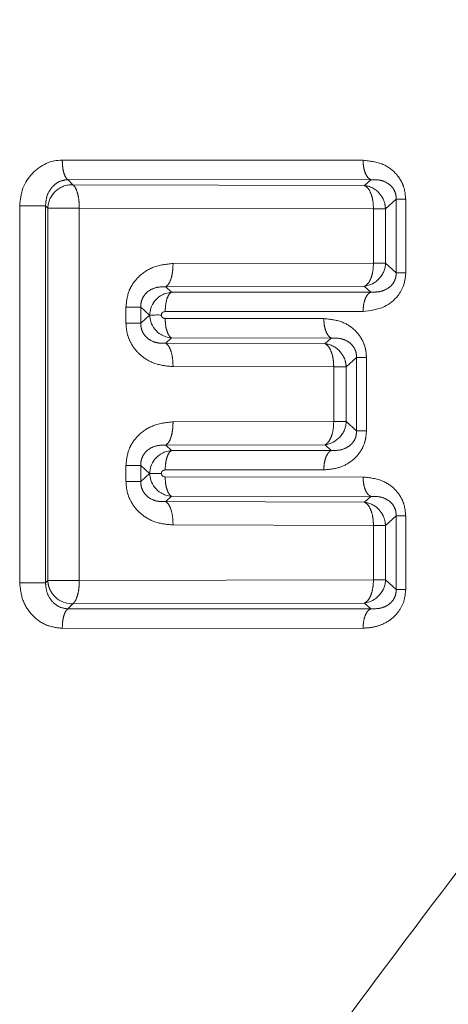
# Model space of a CAD drawing. Units: millimetres. Extents: x 149 to 258, y 48 to 251.
# Drawn here: x 206 to 209, y 73 to 79 of the extents above; entities that cross this region are included whole.
import ezdxf

# ---------------------------------------------------------------- set-up
doc = ezdxf.new("R2010")
doc.units = ezdxf.units.MM
doc.linetypes.add('PHANTOM', pattern=[12.7, 6.35, -1.27, 1.27, -1.27, 1.27, -1.27])

msp = doc.modelspace()

# ---------------------------------------------------------------- linework, layer by layer
at = {"color": 7, "linetype": 'Continuous', "lineweight": 15}
for p, q in [((206.1743, 78.5926), (208.074, 78.5918)), ((208.2832, 78.347), (208.343, 78.347)), ((206.7242, 77.6145), (206.7254, 77.6145)), ((208.074, 77.6367), (206.8242, 77.6367)), ((208.0329, 77.346), (208.0951, 77.346)), ((206.7242, 76.6145), (206.7254, 76.6145)), ((206.8242, 76.5924), (208.074, 76.5918)), ((208.2832, 76.347), (208.343, 76.347))]:
    msp.add_line(p, q, dxfattribs=at)
at = {"color": 8, "linetype": 'PHANTOM', "lineweight": 0}
for p, q in [((206.2402, 78.4374), (206.2091, 78.4704)), ((208.1226, 78.4693), (206.2091, 78.4704)), ((208.1226, 78.4693), (208.0825, 78.4333)), ((208.0825, 78.4333), (206.2402, 78.4374)), ((208.2158, 78.2862), (208.2832, 78.347)), ((208.2832, 77.8821), (208.2832, 78.347)), ((208.343, 78.347), (208.343, 77.8821)), ((205.9053, 75.9241), (205.9053, 78.305)), ((206.0687, 78.305), (206.0687, 75.9241)), ((206.0829, 78.29), (206.0829, 75.9391)), ((206.2816, 75.9391), (206.2816, 78.29)), ((206.2816, 78.29), (208.1396, 78.2862)), ((208.1396, 78.2862), (208.1396, 77.9429)), ((208.2158, 77.9429), (208.2158, 78.2862)), ((208.1396, 77.9429), (206.874, 77.9401)), ((208.2832, 77.8821), (208.2158, 77.9429)), ((208.0825, 77.7958), (206.8275, 77.7928)), ((206.8275, 77.7928), (206.8639, 77.759)), ((208.1226, 77.7598), (208.0825, 77.7958)), ((206.8639, 77.759), (208.1226, 77.7598)), ((206.5765, 77.5643), (206.5765, 77.6648)), ((206.6699, 77.5643), (206.6699, 77.6648)), ((206.7242, 77.6145), (206.6699, 77.6648)), ((206.6699, 77.5643), (206.7242, 77.6145)), ((206.8242, 77.5925), (207.8261, 77.5921)), ((206.8275, 77.4363), (206.8639, 77.4701)), ((207.8337, 77.434), (206.8275, 77.4363)), ((207.873, 77.4695), (206.8639, 77.4701)), ((207.873, 77.4695), (207.8337, 77.434)), ((206.874, 77.289), (207.8887, 77.2869)), ((207.8887, 77.2869), (207.8887, 76.9422)), ((207.9677, 77.2869), (208.0329, 77.346)), ((207.9677, 76.9422), (207.9677, 77.2869)), ((208.0329, 76.8831), (208.0329, 77.346)), ((208.0951, 77.346), (208.0951, 76.8831)), ((207.8887, 76.9422), (206.874, 76.9401)), ((208.0329, 76.8831), (207.9677, 76.9422)), ((207.8337, 76.7951), (206.8275, 76.7928)), ((206.8275, 76.7928), (206.8639, 76.759)), ((207.873, 76.7596), (207.8337, 76.7951)), ((206.8639, 76.759), (207.873, 76.7596)), ((206.5765, 76.5643), (206.5765, 76.6648)), ((206.6699, 76.5643), (206.6699, 76.6648)), ((206.7242, 76.6145), (206.6699, 76.6648)), ((206.6699, 76.5643), (206.7242, 76.6145)), ((207.8261, 76.6366), (206.8242, 76.6366)), ((206.8275, 76.4363), (206.8639, 76.4701)), ((208.0825, 76.4333), (206.8275, 76.4363)), ((208.1226, 76.4693), (206.8639, 76.4701)), ((208.1226, 76.4693), (208.0825, 76.4333)), ((208.2158, 76.2862), (208.2832, 76.347)), ((208.2832, 75.8821), (208.2832, 76.347)), ((208.343, 76.347), (208.343, 75.8821)), ((206.874, 76.289), (208.1396, 76.2862)), ((208.1396, 75.9429), (208.1396, 76.2862)), ((208.2158, 75.9429), (208.2158, 76.2862)), ((206.0829, 75.9391), (206.0687, 75.9241)), ((208.1396, 75.9429), (206.2816, 75.9391)), ((208.2832, 75.8821), (208.2158, 75.9429)), ((208.0825, 75.7958), (206.2402, 75.7917)), ((208.0825, 75.7958), (208.1226, 75.7598)), ((206.2091, 75.7587), (206.2402, 75.7917)), ((206.2091, 75.7587), (208.1226, 75.7598)), ((208.074, 75.6373), (206.1743, 75.6358))]:
    msp.add_line(p, q, dxfattribs=at)
at = {"color": 8, "linetype": 'PHANTOM', "lineweight": 0, "flags": 128}
msp.add_lwpolyline([(206.0687, 78.305), (206.0766, 78.2966), (206.0829, 78.29)], dxfattribs=at)
at = {"color": 8, "linetype": 'PHANTOM', "lineweight": 0}
for centre, start, end in [((208.0631, 78.2821), 42.08561, 82.68331), ((206.2352, 78.2845), 132.97112, 177.93287), ((208.0635, 77.9474), 317.70719, 358.29552), ((207.815, 77.2827), 42.22447, 82.9488), ((207.8153, 76.9468), 317.56643, 358.28555), ((208.0631, 76.2821), 42.08706, 82.68163), ((208.0635, 75.9474), 317.70816, 358.29446)]:
    msp.add_arc(centre, 0.1524, start, end, dxfattribs=at)
at = {"color": 7, "linetype": 'Continuous', "lineweight": 15}
msp.add_arc((206.2358, 75.944), 0.1524, 226.70658, 271.67432, dxfattribs=at)
at = {"color": 8, "linetype": 'PHANTOM', "lineweight": 0}
for points, knots in [([(206.1252, 70.4128), (206.3944, 70.8531), (206.9492, 71.7604), (207.8665, 73.0368), (208.8287, 74.3178), (209.8225, 75.586), (210.8095, 76.8175), (211.7433, 77.963), (212.5855, 78.985), (213.3281, 79.8807), (213.9057, 80.5718), (214.327, 81.076), (214.5679, 81.362), (214.7107, 81.5343), (214.8025, 81.6427), (214.8705, 81.7227), (214.8796, 81.734), (214.8841, 81.7395)], [0, 0, 0, 0, 0.076886, 0.158414, 0.238409, 0.324978, 0.415142, 0.500323, 0.584549, 0.66626, 0.745894, 0.806714, 0.865207, 0.89317, 0.922348, 0.96158, 1, 1, 1, 1]), ([(216.5361, 79.4282), (216.4142, 79.3192), (216.1641, 79.0955), (215.6092, 78.597), (214.9436, 77.9969), (214.179, 77.3047), (213.3416, 76.541), (212.5534, 75.8157), (211.8384, 75.1514), (211.2516, 74.6003), (210.6694, 74.047), (210.0708, 73.4711), (209.4837, 72.8937), (208.9416, 72.348), (208.4791, 71.8702), (208.0359, 71.3993), (207.5878, 70.9021), (207.153, 70.3964), (206.886, 70.0536), (206.7557, 69.8864)], [0, 0, 0, 0, 0.077882, 0.15979, 0.246401, 0.327885, 0.411893, 0.499884, 0.551423, 0.607341, 0.656816, 0.704539, 0.762907, 0.808504, 0.844288, 0.882569, 0.923994, 0.962926, 1, 1, 1, 1]), ([(206.2091, 78.4704), (206.2048, 78.4741), (206.1955, 78.4817), (206.1841, 78.5099), (206.1759, 78.5483), (206.1748, 78.578), (206.1743, 78.5926)], [0, 0, 0, 0, 0.230966, 0.483996, 0.745758, 1, 1, 1, 1]), ([(208.074, 78.5918), (208.1169, 78.5872), (208.1937, 78.5789), (208.273, 78.5214), (208.3127, 78.4668), (208.337, 78.4147), (208.3407, 78.3727), (208.343, 78.347)], [0, 0, 0, 0, 0.335029, 0.600083, 0.713813, 0.824075, 1, 1, 1, 1]), ([(208.1226, 78.4693), (208.1161, 78.4734), (208.1028, 78.4818), (208.0868, 78.5113), (208.076, 78.5494), (208.0747, 78.578), (208.074, 78.5918)], [0, 0, 0, 0, 0.242971, 0.500637, 0.757954, 1, 1, 1, 1]), ([(206.2091, 78.4704), (206.1902, 78.4673), (206.1522, 78.4611), (206.1061, 78.4224), (206.0739, 78.369), (206.0705, 78.3263), (206.0687, 78.305)], [0, 0, 0, 0, 0.248454, 0.500098, 0.751666, 1, 1, 1, 1]), ([(208.2832, 78.347), (208.2827, 78.3574), (208.2816, 78.3783), (208.2696, 78.4072), (208.2518, 78.4302), (208.2216, 78.4537), (208.1775, 78.47), (208.1412, 78.4695), (208.1226, 78.4693)], [0, 0, 0, 0, 0.108151, 0.217237, 0.332742, 0.456098, 0.72069, 1, 1, 1, 1]), ([(206.2402, 78.4374), (206.2456, 78.4329), (206.257, 78.4233), (206.2696, 78.3904), (206.2777, 78.3543), (206.2812, 78.3212), (206.2815, 78.3009), (206.2816, 78.29)], [0, 0, 0, 0, 0.233786, 0.499335, 0.705724, 0.841992, 1, 1, 1, 1]), ([(208.0825, 78.4333), (208.0901, 78.4284), (208.1058, 78.4184), (208.1244, 78.3834), (208.1372, 78.3378), (208.1388, 78.3035), (208.1396, 78.2862)], [0, 0, 0, 0, 0.242504, 0.499998, 0.748891, 1, 1, 1, 1]), ([(208.1762, 78.3843), (208.1872, 78.3696), (208.2093, 78.3403), (208.2136, 78.3043), (208.2158, 78.2862)], [0, 0, 0, 0, 0.5000004, 1, 1, 1, 1]), ([(206.0687, 78.305), (206.0666, 78.305), (206.0624, 78.305), (206.0491, 78.305), (206.0315, 78.305), (206.0097, 78.305), (205.9851, 78.305), (205.9586, 78.305), (205.9314, 78.305), (205.914, 78.305), (205.9053, 78.305)], [0, 0, 0, 0, 0.124996, 0.249999, 0.375, 0.499999, 0.625, 0.750001, 0.875001, 1, 1, 1, 1]), ([(206.0829, 78.29), (206.0854, 78.29), (206.0906, 78.29), (206.1068, 78.29), (206.1283, 78.29), (206.1549, 78.29), (206.185, 78.29), (206.2172, 78.29), (206.2502, 78.29), (206.2712, 78.29), (206.2816, 78.29)], [0, 0, 0, 0, 0.125, 0.250001, 0.375001, 0.500001, 0.625001, 0.75, 0.874999, 1, 1, 1, 1]), ([(208.2158, 78.2862), (208.2131, 78.2862), (208.2078, 78.2862), (208.1907, 78.2862), (208.1682, 78.2862), (208.1491, 78.2862), (208.1396, 78.2862)], [0, 0, 0, 0, 0.25, 0.499999, 0.750001, 1, 1, 1, 1]), ([(206.874, 77.9401), (206.8317, 77.9358), (206.7536, 77.9278), (206.6681, 77.8723), (206.6195, 77.8144), (206.5854, 77.7508), (206.5799, 77.698), (206.5765, 77.6648)], [0, 0, 0, 0, 0.290649, 0.537779, 0.664444, 0.788532, 1, 1, 1, 1]), ([(206.8275, 77.7928), (206.8336, 77.7975), (206.8464, 77.8073), (206.8618, 77.8427), (206.8721, 77.8888), (206.8734, 77.9233), (206.874, 77.9401)], [0, 0, 0, 0, 0.242392, 0.500001, 0.757607, 1, 1, 1, 1]), ([(208.0825, 77.7958), (208.0904, 77.8009), (208.1059, 77.8109), (208.1247, 77.8458), (208.1371, 77.8909), (208.1388, 77.9256), (208.1396, 77.9429)], [0, 0, 0, 0, 0.250384, 0.493701, 0.748892, 1, 1, 1, 1]), ([(208.2158, 77.9429), (208.2131, 77.9429), (208.2078, 77.9429), (208.1907, 77.9429), (208.1682, 77.9429), (208.1491, 77.9429), (208.1396, 77.9429)], [0, 0, 0, 0, 0.25, 0.499999, 0.750001, 1, 1, 1, 1]), ([(208.1226, 77.7598), (208.1412, 77.7596), (208.1775, 77.7591), (208.2216, 77.7754), (208.2518, 77.7989), (208.2696, 77.8219), (208.2816, 77.8508), (208.2827, 77.8717), (208.2832, 77.8821)], [0, 0, 0, 0, 0.279352, 0.543968, 0.66732, 0.782798, 0.891852, 1, 1, 1, 1]), ([(208.2832, 77.8821), (208.2853, 77.8821), (208.2896, 77.8821), (208.3029, 77.8821), (208.3205, 77.8821), (208.3355, 77.8821), (208.343, 77.8821)], [0, 0, 0, 0, 0.25, 0.5, 0.75, 1, 1, 1, 1]), ([(206.6699, 77.6648), (206.6703, 77.6749), (206.6711, 77.6949), (206.6814, 77.7237), (206.6978, 77.7481), (206.727, 77.7742), (206.772, 77.7931), (206.8085, 77.7929), (206.8275, 77.7928)], [0, 0, 0, 0, 0.112667, 0.223971, 0.338371, 0.458861, 0.719028, 1, 1, 1, 1]), ([(206.8639, 77.759), (206.8586, 77.755), (206.8478, 77.7469), (206.8347, 77.7176), (206.8259, 77.6794), (206.8248, 77.6506), (206.8242, 77.6367)], [0, 0, 0, 0, 0.242315, 0.499826, 0.757433, 1, 1, 1, 1]), ([(208.1226, 77.7598), (208.1161, 77.7557), (208.1027, 77.7473), (208.0867, 77.7177), (208.0759, 77.6793), (208.0746, 77.6506), (208.074, 77.6367)], [0, 0, 0, 0, 0.242604, 0.5002, 0.757689, 1, 1, 1, 1]), ([(206.5765, 77.6648), (206.5881, 77.6648), (206.6114, 77.6648), (206.6393, 77.6648), (206.6604, 77.6648), (206.6668, 77.6648), (206.6699, 77.6648)], [0, 0, 0, 0, 0.249999, 0.499997, 0.749996, 1, 1, 1, 1]), ([(206.7999, 77.6145), (206.8003, 77.6119), (206.801, 77.6068), (206.8057, 77.5999), (206.8105, 77.5961), (206.8144, 77.5948), (206.8182, 77.5938), (206.8216, 77.5931), (206.8242, 77.5925)], [0, 0, 0, 0, 0.206369, 0.413001, 0.661647, 0.700318, 0.769526, 1, 1, 1, 1]), ([(206.5765, 77.5643), (206.5779, 77.5426), (206.5808, 77.4993), (206.6036, 77.4417), (206.6355, 77.3933), (206.6846, 77.3451), (206.7642, 77.2994), (206.8348, 77.2927), (206.874, 77.289)], [0, 0, 0, 0, 0.1382751, 0.2758021, 0.3938941, 0.5148218, 0.7306626, 1, 1, 1, 1]), ([(206.6699, 77.5643), (206.6668, 77.5643), (206.6604, 77.5643), (206.6393, 77.5643), (206.6114, 77.5643), (206.5881, 77.5643), (206.5765, 77.5643)], [0, 0, 0, 0, 0.250004, 0.500003, 0.750001, 1, 1, 1, 1]), ([(206.8275, 77.4363), (206.8085, 77.4362), (206.772, 77.436), (206.727, 77.4549), (206.6978, 77.481), (206.6814, 77.5054), (206.6711, 77.5342), (206.6703, 77.5542), (206.6699, 77.5643)], [0, 0, 0, 0, 0.280947, 0.541076, 0.661552, 0.775946, 0.88728, 1, 1, 1, 1]), ([(206.8639, 77.4701), (206.8582, 77.4745), (206.8469, 77.4832), (206.8339, 77.5143), (206.8257, 77.5522), (206.8247, 77.5795), (206.8242, 77.5925)], [0, 0, 0, 0, 0.260547, 0.524291, 0.774794, 1, 1, 1, 1]), ([(207.8261, 77.5921), (207.8643, 77.5883), (207.9354, 77.5813), (208.0132, 77.5314), (208.0578, 77.4784), (208.0801, 77.4343), (208.0929, 77.3895), (208.0943, 77.3605), (208.0951, 77.346)], [0, 0, 0, 0, 0.296698, 0.552031, 0.678461, 0.800529, 0.899906, 1, 1, 1, 1]), ([(207.873, 77.4695), (207.8667, 77.4735), (207.8539, 77.4819), (207.8384, 77.5113), (207.828, 77.5496), (207.8267, 77.5782), (207.8261, 77.5921)], [0, 0, 0, 0, 0.242742, 0.500351, 0.75777, 1, 1, 1, 1]), ([(206.8275, 77.4363), (206.8336, 77.4316), (206.8464, 77.4217), (206.8618, 77.3864), (206.8721, 77.3403), (206.8734, 77.3057), (206.874, 77.289)], [0, 0, 0, 0, 0.2423963, 0.4999982, 0.7576034, 1, 1, 1, 1]), ([(207.8337, 77.434), (207.841, 77.4291), (207.8561, 77.4191), (207.8741, 77.3841), (207.8864, 77.3384), (207.8879, 77.304), (207.8887, 77.2869)], [0, 0, 0, 0, 0.242478, 0.499997, 0.750386, 1, 1, 1, 1]), ([(208.0329, 77.346), (208.0324, 77.3563), (208.0314, 77.3771), (208.0197, 77.4059), (208.0021, 77.4292), (207.9722, 77.4531), (207.928, 77.4699), (207.8917, 77.4696), (207.873, 77.4695)], [0, 0, 0, 0, 0.109202, 0.218961, 0.334513, 0.457541, 0.72126, 1, 1, 1, 1]), ([(207.9278, 77.3851), (207.9389, 77.3705), (207.9611, 77.3411), (207.9655, 77.305), (207.9677, 77.2869)], [0, 0, 0, 0, 0.500001, 1, 1, 1, 1]), ([(207.9677, 77.2869), (207.9649, 77.2869), (207.9594, 77.2869), (207.9417, 77.2869), (207.9183, 77.2869), (207.8986, 77.2869), (207.8887, 77.2869)], [0, 0, 0, 0, 0.249997, 0.500001, 0.749998, 1, 1, 1, 1]), ([(206.874, 76.9401), (206.8317, 76.9358), (206.7536, 76.9278), (206.6681, 76.8723), (206.6195, 76.8144), (206.5854, 76.7508), (206.5799, 76.698), (206.5765, 76.6648)], [0, 0, 0, 0, 0.290648, 0.537778, 0.664444, 0.788531, 1, 1, 1, 1]), ([(206.8275, 76.7928), (206.8336, 76.7975), (206.8464, 76.8073), (206.8618, 76.8427), (206.8721, 76.8888), (206.8734, 76.9233), (206.874, 76.9401)], [0, 0, 0, 0, 0.242394, 0.5, 0.757607, 1, 1, 1, 1]), ([(207.8337, 76.7951), (207.8413, 76.8002), (207.8562, 76.8101), (207.8743, 76.8451), (207.8863, 76.8902), (207.8879, 76.9251), (207.8887, 76.9422)], [0, 0, 0, 0, 0.250215, 0.493369, 0.750471, 1, 1, 1, 1]), ([(207.9677, 76.9422), (207.9649, 76.9422), (207.9594, 76.9422), (207.9417, 76.9422), (207.9183, 76.9422), (207.8986, 76.9422), (207.8887, 76.9422)], [0, 0, 0, 0, 0.249997, 0.500001, 0.749998, 1, 1, 1, 1]), ([(208.0951, 76.8831), (208.0937, 76.8629), (208.0909, 76.8225), (208.0691, 76.7699), (208.0393, 76.7267), (207.9933, 76.6835), (207.9214, 76.6457), (207.8591, 76.6398), (207.8261, 76.6366)], [0, 0, 0, 0, 0.1383721, 0.2771494, 0.3934347, 0.514707, 0.743302, 1, 1, 1, 1]), ([(207.873, 76.7596), (207.8917, 76.7595), (207.928, 76.7591), (207.9721, 76.7759), (208.0021, 76.7999), (208.0196, 76.8232), (208.0314, 76.852), (208.0324, 76.8728), (208.0329, 76.8831)], [0, 0, 0, 0, 0.278694, 0.542355, 0.665355, 0.780904, 0.89071, 1, 1, 1, 1]), ([(208.0329, 76.8831), (208.0351, 76.8831), (208.0395, 76.8831), (208.0534, 76.8831), (208.0717, 76.8831), (208.0873, 76.8831), (208.0951, 76.8831)], [0, 0, 0, 0, 0.249997, 0.499997, 0.750003, 1, 1, 1, 1]), ([(206.6699, 76.6648), (206.6703, 76.6749), (206.6711, 76.6949), (206.6814, 76.7237), (206.6978, 76.7481), (206.727, 76.7742), (206.772, 76.7931), (206.8085, 76.7929), (206.8275, 76.7928)], [0, 0, 0, 0, 0.112667, 0.223971, 0.338371, 0.458862, 0.719029, 1, 1, 1, 1]), ([(206.8639, 76.759), (206.8586, 76.755), (206.8478, 76.7469), (206.8347, 76.7175), (206.8259, 76.6793), (206.8248, 76.6505), (206.8242, 76.6366)], [0, 0, 0, 0, 0.24233, 0.499858, 0.75747, 1, 1, 1, 1]), ([(207.873, 76.7596), (207.8667, 76.7556), (207.8538, 76.7472), (207.8384, 76.7176), (207.8279, 76.6792), (207.8267, 76.6505), (207.8261, 76.6366)], [0, 0, 0, 0, 0.242559, 0.500156, 0.757669, 1, 1, 1, 1]), ([(206.5765, 76.6648), (206.5881, 76.6648), (206.6114, 76.6648), (206.6393, 76.6648), (206.6604, 76.6648), (206.6668, 76.6648), (206.6699, 76.6648)], [0, 0, 0, 0, 0.249999, 0.499997, 0.749996, 1, 1, 1, 1]), ([(206.8242, 76.6366), (206.8208, 76.636), (206.8145, 76.6348), (206.8075, 76.6308), (206.8037, 76.6266), (206.8009, 76.6218), (206.8003, 76.6175), (206.7999, 76.6145)], [0, 0, 0, 0, 0.302964, 0.549387, 0.660483, 0.769429, 1, 1, 1, 1]), ([(206.5765, 76.5643), (206.5779, 76.5426), (206.5808, 76.4993), (206.6036, 76.4417), (206.6355, 76.3933), (206.6846, 76.3451), (206.7642, 76.2994), (206.8348, 76.2927), (206.874, 76.289)], [0, 0, 0, 0, 0.138277, 0.275804, 0.393895, 0.514822, 0.730662, 1, 1, 1, 1]), ([(206.6699, 76.5643), (206.6668, 76.5643), (206.6604, 76.5643), (206.6393, 76.5643), (206.6114, 76.5643), (206.5881, 76.5643), (206.5765, 76.5643)], [0, 0, 0, 0, 0.250004, 0.500003, 0.750001, 1, 1, 1, 1]), ([(206.8275, 76.4363), (206.8085, 76.4362), (206.772, 76.436), (206.727, 76.4549), (206.6978, 76.481), (206.6814, 76.5054), (206.6711, 76.5342), (206.6703, 76.5542), (206.6699, 76.5643)], [0, 0, 0, 0, 0.280948, 0.541076, 0.661552, 0.775946, 0.88728, 1, 1, 1, 1]), ([(206.8639, 76.4701), (206.8583, 76.4744), (206.8469, 76.4832), (206.8339, 76.5143), (206.8257, 76.5522), (206.8247, 76.5794), (206.8242, 76.5924)], [0, 0, 0, 0, 0.260514, 0.524234, 0.774745, 1, 1, 1, 1]), ([(208.074, 76.5918), (208.1169, 76.5872), (208.1937, 76.5789), (208.273, 76.5214), (208.3127, 76.4668), (208.337, 76.4147), (208.3407, 76.3727), (208.343, 76.347)], [0, 0, 0, 0, 0.335029, 0.600083, 0.713814, 0.824074, 1, 1, 1, 1]), ([(208.1226, 76.4693), (208.1162, 76.4734), (208.1028, 76.4818), (208.0868, 76.5112), (208.076, 76.5494), (208.0747, 76.578), (208.074, 76.5918)], [0, 0, 0, 0, 0.242842, 0.500459, 0.757826, 1, 1, 1, 1]), ([(206.8275, 76.4363), (206.8336, 76.4316), (206.8464, 76.4217), (206.8618, 76.3864), (206.8721, 76.3403), (206.8734, 76.3057), (206.874, 76.289)], [0, 0, 0, 0, 0.2423969, 0.4999986, 0.7576035, 1, 1, 1, 1]), ([(208.0825, 76.4333), (208.0901, 76.4284), (208.1058, 76.4184), (208.1244, 76.3834), (208.1372, 76.3378), (208.1388, 76.3035), (208.1396, 76.2862)], [0, 0, 0, 0, 0.242501, 0.499997, 0.748891, 1, 1, 1, 1]), ([(208.2832, 76.347), (208.2827, 76.3574), (208.2816, 76.3783), (208.2696, 76.4072), (208.2518, 76.4302), (208.2216, 76.4537), (208.1775, 76.47), (208.1412, 76.4695), (208.1226, 76.4693)], [0, 0, 0, 0, 0.108151, 0.217238, 0.33274, 0.456097, 0.720689, 1, 1, 1, 1]), ([(208.1762, 76.3843), (208.1872, 76.3696), (208.2093, 76.3403), (208.2136, 76.3043), (208.2158, 76.2862)], [0, 0, 0, 0, 0.499999, 1, 1, 1, 1]), ([(208.2158, 76.2862), (208.2131, 76.2862), (208.2078, 76.2862), (208.1907, 76.2862), (208.1682, 76.2862), (208.1491, 76.2862), (208.1396, 76.2862)], [0, 0, 0, 0, 0.25, 0.499999, 0.750001, 1, 1, 1, 1]), ([(206.1743, 75.6358), (206.1397, 75.6402), (206.0697, 75.6489), (205.9807, 75.7155), (205.9178, 75.8109), (205.9095, 75.8864), (205.9053, 75.9241)], [0, 0, 0, 0, 0.245268, 0.496209, 0.749286, 1, 1, 1, 1]), ([(206.0687, 75.9241), (206.0666, 75.9241), (206.0624, 75.9241), (206.0491, 75.9241), (206.0315, 75.9241), (206.0097, 75.9241), (205.9851, 75.9241), (205.9586, 75.9241), (205.9314, 75.9241), (205.914, 75.9241), (205.9053, 75.9241)], [0, 0, 0, 0, 0.124996, 0.249999, 0.375, 0.499999, 0.625, 0.750001, 0.875001, 1, 1, 1, 1]), ([(206.0687, 75.9241), (206.0705, 75.9028), (206.0739, 75.8601), (206.1061, 75.8067), (206.1522, 75.768), (206.1902, 75.7618), (206.2091, 75.7587)], [0, 0, 0, 0, 0.248339, 0.499906, 0.751552, 1, 1, 1, 1]), ([(206.0829, 75.9391), (206.0854, 75.9391), (206.0906, 75.9391), (206.1068, 75.9391), (206.1283, 75.9391), (206.1549, 75.9391), (206.185, 75.9391), (206.2172, 75.9391), (206.2502, 75.9391), (206.2712, 75.9391), (206.2816, 75.9391)], [0, 0, 0, 0, 0.125, 0.250001, 0.375001, 0.500001, 0.625001, 0.75, 0.874999, 1, 1, 1, 1]), ([(206.1313, 75.8331), (206.1243, 75.8404), (206.1105, 75.8549), (206.0956, 75.8812), (206.0855, 75.9095), (206.0837, 75.9293), (206.0829, 75.9391)], [0, 0, 0, 0, 0.25, 0.500008, 0.749995, 1, 1, 1, 1]), ([(206.2402, 75.7917), (206.2456, 75.7962), (206.257, 75.8058), (206.2696, 75.8387), (206.2777, 75.8748), (206.2812, 75.9078), (206.2815, 75.9282), (206.2816, 75.9391)], [0, 0, 0, 0, 0.2337661, 0.4993381, 0.7056888, 0.8419683, 1, 1, 1, 1]), ([(208.1396, 75.9429), (208.1388, 75.9256), (208.1371, 75.8909), (208.1247, 75.8458), (208.1059, 75.8109), (208.0904, 75.8009), (208.0825, 75.7958)], [0, 0, 0, 0, 0.251107, 0.506296, 0.749616, 1, 1, 1, 1]), ([(208.2158, 75.9429), (208.2131, 75.9429), (208.2078, 75.9429), (208.1907, 75.9429), (208.1682, 75.9429), (208.1491, 75.9429), (208.1396, 75.9429)], [0, 0, 0, 0, 0.25, 0.499999, 0.750001, 1, 1, 1, 1]), ([(208.343, 75.8821), (208.3407, 75.8557), (208.3359, 75.8023), (208.2997, 75.7402), (208.2564, 75.6961), (208.2061, 75.6643), (208.1445, 75.6415), (208.0979, 75.6387), (208.074, 75.6373)], [0, 0, 0, 0, 0.179736, 0.363101, 0.495391, 0.634971, 0.813219, 1, 1, 1, 1]), ([(208.1226, 75.7598), (208.1412, 75.7596), (208.1775, 75.7591), (208.2216, 75.7754), (208.2518, 75.7989), (208.2696, 75.8219), (208.2816, 75.8508), (208.2827, 75.8717), (208.2832, 75.8821)], [0, 0, 0, 0, 0.279354, 0.543967, 0.667319, 0.782799, 0.89185, 1, 1, 1, 1]), ([(208.2832, 75.8821), (208.2853, 75.8821), (208.2896, 75.8821), (208.3029, 75.8821), (208.3205, 75.8821), (208.3355, 75.8821), (208.343, 75.8821)], [0, 0, 0, 0, 0.25, 0.5, 0.75, 1, 1, 1, 1]), ([(206.2091, 75.7587), (206.2045, 75.7548), (206.195, 75.7466), (206.1835, 75.7172), (206.1757, 75.6787), (206.1747, 75.6498), (206.1743, 75.6358)], [0, 0, 0, 0, 0.242357, 0.499998, 0.757642, 1, 1, 1, 1]), ([(208.074, 75.6373), (208.0747, 75.6511), (208.076, 75.6797), (208.0868, 75.7178), (208.1028, 75.7473), (208.1161, 75.7557), (208.1226, 75.7598)], [0, 0, 0, 0, 0.242042, 0.499356, 0.75703, 1, 1, 1, 1])]:
    msp.add_open_spline(points, degree=3, knots=knots, dxfattribs=at)
at = {"color": 7, "linetype": 'Continuous', "lineweight": 15}
for points, knots in [([(205.9053, 78.305), (205.9095, 78.3426), (205.9178, 78.4181), (205.9807, 78.5143), (206.0557, 78.5675), (206.1228, 78.5904), (206.1574, 78.5919), (206.1743, 78.5926)], [0, 0, 0, 0, 0.250601, 0.503574, 0.754019, 0.87964, 1, 1, 1, 1]), ([(206.1313, 78.396), (206.139, 78.4024), (206.1544, 78.4153), (206.1816, 78.4284), (206.2105, 78.4367), (206.2303, 78.4371), (206.2402, 78.4374)], [0, 0, 0, 0, 0.249997, 0.499998, 0.749996, 1, 1, 1, 1]), ([(208.343, 77.8821), (208.3407, 77.8557), (208.3359, 77.8023), (208.2995, 77.7399), (208.2559, 77.6957), (208.1848, 77.65), (208.1203, 77.6423), (208.074, 77.6367)], [0, 0, 0, 0, 0.180031, 0.363701, 0.498145, 0.639253, 1, 1, 1, 1]), ([(208.1762, 77.8448), (208.1627, 77.8324), (208.1357, 77.8076), (208.1003, 77.7998), (208.0825, 77.7958)], [0, 0, 0, 0, 0.500004, 1, 1, 1, 1]), ([(206.7254, 77.6145), (206.7272, 77.6291), (206.7309, 77.6604), (206.7554, 77.7038), (206.7897, 77.7345), (206.8272, 77.7531), (206.8512, 77.757), (206.8639, 77.759)], [0, 0, 0, 0, 0.201753, 0.432554, 0.667789, 0.82505, 1, 1, 1, 1]), ([(206.7254, 77.6145), (206.7289, 77.6145), (206.7354, 77.6144), (206.7564, 77.6147), (206.7781, 77.615), (206.7932, 77.6147), (206.7999, 77.6145)], [0, 0, 0, 0, 0.321443, 0.596589, 0.821734, 1, 1, 1, 1]), ([(206.8639, 77.4701), (206.8519, 77.472), (206.8288, 77.4755), (206.7914, 77.4933), (206.7562, 77.524), (206.731, 77.5683), (206.7272, 77.5999), (206.7254, 77.6145)], [0, 0, 0, 0, 0.166302, 0.319185, 0.561369, 0.797855, 1, 1, 1, 1]), ([(206.8242, 77.6367), (206.8207, 77.636), (206.8144, 77.6346), (206.8075, 77.6305), (206.8037, 77.6263), (206.8009, 77.6215), (206.8003, 77.6174), (206.7999, 77.6145)], [0, 0, 0, 0, 0.307083, 0.556574, 0.667937, 0.775867, 1, 1, 1, 1]), ([(207.9278, 76.8439), (207.9142, 76.8315), (207.8871, 76.8067), (207.8515, 76.799), (207.8337, 76.7951)], [0, 0, 0, 0, 0.500004, 1, 1, 1, 1]), ([(206.7254, 76.6145), (206.7272, 76.6291), (206.7309, 76.6604), (206.7554, 76.7038), (206.7897, 76.7345), (206.8272, 76.7532), (206.8512, 76.757), (206.8639, 76.759)], [0, 0, 0, 0, 0.201754, 0.432556, 0.667787, 0.825053, 1, 1, 1, 1]), ([(206.7254, 76.6145), (206.7289, 76.6145), (206.7354, 76.6144), (206.7564, 76.6147), (206.7781, 76.615), (206.7932, 76.6147), (206.7999, 76.6145)], [0, 0, 0, 0, 0.321384, 0.596523, 0.821688, 1, 1, 1, 1]), ([(206.8639, 76.4701), (206.8519, 76.472), (206.8288, 76.4755), (206.7914, 76.4933), (206.7562, 76.524), (206.731, 76.5683), (206.7272, 76.5999), (206.7254, 76.6145)], [0, 0, 0, 0, 0.166301, 0.319186, 0.561367, 0.797851, 1, 1, 1, 1]), ([(206.7999, 76.6145), (206.8003, 76.612), (206.801, 76.6068), (206.8057, 76.5999), (206.8135, 76.5942), (206.8203, 76.593), (206.8242, 76.5924)], [0, 0, 0, 0, 0.2062768, 0.4128166, 0.6613524, 1, 1, 1, 1]), ([(208.1762, 75.8448), (208.1627, 75.8324), (208.1357, 75.8076), (208.1003, 75.7998), (208.0825, 75.7958)], [0, 0, 0, 0, 0.4999944, 1, 1, 1, 1])]:
    msp.add_open_spline(points, degree=3, knots=knots, dxfattribs=at)

doc.saveas('drawing.dxf')
